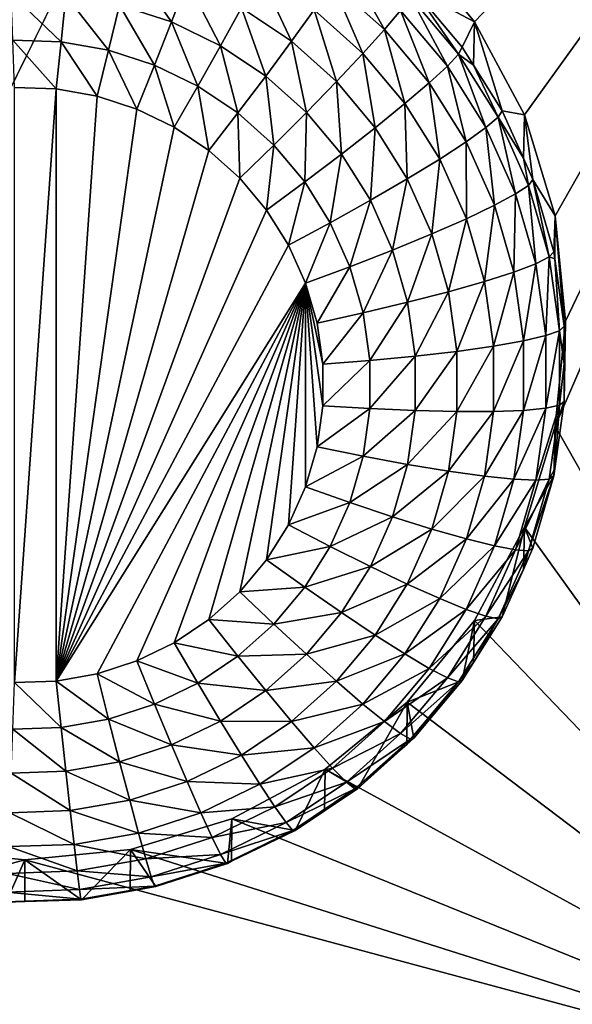
# Model space of a CAD drawing. Extents: x -24 to 24, y -191 to 30.
# Drawn here: x -5 to -4, y -174 to -171 of the extents above; entities that cross this region are included whole.
import ezdxf

# ---------------------------------------------------------------- set-up
doc = ezdxf.new("R2010")
doc.units = 0
doc.header["$MEASUREMENT"] = 0
doc.layers.add('L1', color=7, linetype='Continuous')
doc.layers.add('L3', color=7, linetype='Continuous')

msp = doc.modelspace()

# ---------------------------------------------------------------- linework, layer by layer
at = {"layer": 'L1', "color": 7}
for points in [[(17.54941, -26.68796, 97.32882), (-17.54941, -26.68796, 97.32882), (16.79667, -190.2069, 109.6051)], [(16.79667, -190.2069, 109.6051), (-17.54941, -26.68796, 97.32882), (-16.79667, -190.2069, 109.6051)], [(18.26101, -27.67894, 84.129), (-17.40262, -187.6886, 98.12802), (-18.26101, -27.67894, 84.129)], [(17.40262, -187.6886, 98.12802), (-17.40262, -187.6886, 98.12802), (18.26101, -27.67894, 84.129)]]:
    msp.add_3dface(points, dxfattribs=at)
at = {"layer": 'L3', "color": 250}
for points in [[(-16.15, -140.2992, 95.47769), (-12.25, -186.0246, 99.47813), (12.25, -136.4141, 95.13777)], [(-12.25, -186.0246, 99.47813), (12.25, -186.0246, 99.47813), (12.25, -136.4141, 95.13777)], [(-3.773582, -171.2428, 96.67917), (-3.957017, -171.0201, 96.65969), (-2.5, -169.9173, 96.56321)], [(-2.5, -169.9173, 96.56321), (-3.637278, -171.4968, 96.70139), (-3.773582, -171.2428, 96.67917)], [(-2.5, -169.9173, 96.56321), (-3.553342, -171.7725, 96.72551), (-3.637278, -171.4968, 96.70139)], [(-3.525, -172.0591, 96.75059), (-2.5, -169.9173, 96.56321), (-3.553342, -172.3458, 96.77567)], [(-3.553342, -172.3458, 96.77567), (-2.5, -169.9173, 96.56321), (-2.5, -174.201, 96.93798)], [(-3.525, -172.0591, 96.75059), (-3.553342, -171.7725, 96.72551), (-2.5, -169.9173, 96.56321)], [(-3.773582, -171.2428, 96.67917), (-3.938974, -171.1552, 95.32639), (-3.957017, -171.0201, 96.65969)], [(-4.714127, -171.0816, 94.76908), (-4.600081, -171.243, 94.72198), (-4.741731, -171.1972, 94.71796)], [(-4.557336, -171.1323, 94.77352), (-4.600081, -171.243, 94.72198), (-4.714127, -171.0816, 94.76908)], [(-4.12283, -171.0795, 95.06623), (-4.018986, -171.2642, 94.96784), (-4.16038, -171.1373, 94.95674)], [(-3.975113, -171.212, 95.07782), (-4.018986, -171.2642, 94.96784), (-4.12283, -171.0795, 95.06623)], [(-4.359155, -171.1109, 94.85403), (-4.272487, -171.2961, 94.78785), (-4.409162, -171.2043, 94.77981)], [(-4.210913, -171.2105, 94.86274), (-4.272487, -171.2961, 94.78785), (-4.359155, -171.1109, 94.85403)], [(-4.557336, -171.1323, 94.77352), (-4.466215, -171.3081, 94.72767), (-4.600081, -171.243, 94.72198)], [(-4.409162, -171.2043, 94.77981), (-4.466215, -171.3081, 94.72767), (-4.557336, -171.1323, 94.77352)], [(-4.16038, -171.1373, 94.95674), (-4.078029, -171.3297, 94.87318), (-4.210913, -171.2105, 94.86274)], [(-4.018986, -171.2642, 94.96784), (-4.078029, -171.3297, 94.87318), (-4.16038, -171.1373, 94.95674)], [(-4.888408, -171.1714, 94.71571), (-4.90135, -171.2973, 94.68903), (-5.037258, -171.1662, 94.71526)], [(-5.037258, -171.1662, 94.71526), (-4.90135, -171.2973, 94.68903), (-5.032937, -171.2928, 94.68863)], [(-4.888408, -171.1714, 94.71571), (-4.771684, -171.3201, 94.69102), (-4.90135, -171.2973, 94.68903)], [(-4.741731, -171.1972, 94.71796), (-4.771684, -171.3201, 94.69102), (-4.888408, -171.1714, 94.71571)], [(-3.948096, -171.1752, 95.19888), (-3.847345, -171.3637, 95.09109), (-3.975113, -171.212, 95.07782)], [(-3.948096, -171.1752, 95.19888), (-3.938974, -171.1552, 95.32639), (-3.81696, -171.3309, 95.2125)], [(-3.81696, -171.3309, 95.2125), (-3.847345, -171.3637, 95.09109), (-3.948096, -171.1752, 95.19888)], [(-3.773582, -171.2428, 96.67917), (-3.8067, -171.3123, 95.34013), (-3.938974, -171.1552, 95.32639)], [(-3.938974, -171.1552, 95.32639), (-3.8067, -171.3123, 95.34013), (-3.81696, -171.3309, 95.2125)], [(-4.741731, -171.1972, 94.71796), (-4.646461, -171.3607, 94.69457), (-4.771684, -171.3201, 94.69102)], [(-4.600081, -171.243, 94.72198), (-4.646461, -171.3607, 94.69457), (-4.741731, -171.1972, 94.71796)], [(-4.409162, -171.2043, 94.77981), (-4.342738, -171.391, 94.73493), (-4.466215, -171.3081, 94.72767)], [(-4.272487, -171.2961, 94.78785), (-4.342738, -171.391, 94.73493), (-4.409162, -171.2043, 94.77981)], [(-4.210913, -171.2105, 94.86274), (-4.149973, -171.406, 94.79746), (-4.272487, -171.2961, 94.78785)], [(-4.078029, -171.3297, 94.87318), (-4.149973, -171.406, 94.79746), (-4.210913, -171.2105, 94.86274)], [(-3.975113, -171.212, 95.07782), (-3.896687, -171.4093, 94.98055), (-4.018986, -171.2642, 94.96784)], [(-3.847345, -171.3637, 95.09109), (-3.896687, -171.4093, 94.98055), (-3.975113, -171.212, 95.07782)], [(-4.600081, -171.243, 94.72198), (-4.52812, -171.4181, 94.6996), (-4.646461, -171.3607, 94.69457)], [(-4.466215, -171.3081, 94.72767), (-4.52812, -171.4181, 94.6996), (-4.600081, -171.243, 94.72198)], [(-3.776046, -171.3611, 95.3444), (-3.8067, -171.3123, 95.34013), (-3.773582, -171.2428, 96.67917)], [(-3.776046, -171.3611, 95.3444), (-3.773582, -171.2428, 96.67917), (-3.697652, -171.4861, 95.35533)], [(-3.697652, -171.4861, 95.35533), (-3.773582, -171.2428, 96.67917), (-3.637278, -171.4968, 96.70139)], [(-4.018986, -171.2642, 94.96784), (-3.96309, -171.4661, 94.88511), (-4.078029, -171.3297, 94.87318)], [(-3.896687, -171.4093, 94.98055), (-3.96309, -171.4661, 94.88511), (-4.018986, -171.2642, 94.96784)], [(-4.90135, -171.2973, 94.68903), (-4.914809, -171.426, 94.68756), (-5.032937, -171.2928, 94.68863)], [(-5.032937, -171.2928, 94.68863), (-4.914809, -171.426, 94.68756), (-5.028443, -171.4221, 94.68721)], [(-4.90135, -171.2973, 94.68903), (-4.802834, -171.4457, 94.68928), (-4.914809, -171.426, 94.68756)], [(-4.771684, -171.3201, 94.69102), (-4.802834, -171.4457, 94.68928), (-4.90135, -171.2973, 94.68903)], [(-4.466215, -171.3081, 94.72767), (-4.418964, -171.4915, 94.70601), (-4.52812, -171.4181, 94.6996)], [(-4.342738, -171.391, 94.73493), (-4.418964, -171.4915, 94.70601), (-4.466215, -171.3081, 94.72767)], [(-4.272487, -171.2961, 94.78785), (-4.232054, -171.4903, 94.74362), (-4.342738, -171.391, 94.73493)], [(-4.149973, -171.406, 94.79746), (-4.232054, -171.4903, 94.74362), (-4.272487, -171.2961, 94.78785)], [(-3.81696, -171.3309, 95.2125), (-3.8067, -171.3123, 95.34013), (-3.776046, -171.3611, 95.3444)], [(-4.771684, -171.3201, 94.69102), (-4.694696, -171.4807, 94.69234), (-4.802834, -171.4457, 94.68928)], [(-4.646461, -171.3607, 94.69457), (-4.694696, -171.4807, 94.69234), (-4.771684, -171.3201, 94.69102)], [(-4.078029, -171.3297, 94.87318), (-4.044004, -171.5318, 94.80847), (-4.149973, -171.406, 94.79746)], [(-3.96309, -171.4661, 94.88511), (-4.044004, -171.5318, 94.80847), (-4.078029, -171.3297, 94.87318)], [(-3.81696, -171.3309, 95.2125), (-3.742011, -171.5316, 95.10578), (-3.847345, -171.3637, 95.09109)], [(-3.81696, -171.3309, 95.2125), (-3.776046, -171.3611, 95.3444), (-3.70885, -171.5033, 95.22758)], [(-3.70885, -171.5033, 95.22758), (-3.742011, -171.5316, 95.10578), (-3.81696, -171.3309, 95.2125)], [(-4.646461, -171.3607, 94.69457), (-4.5925, -171.5303, 94.69669), (-4.694696, -171.4807, 94.69234)], [(-4.52812, -171.4181, 94.6996), (-4.5925, -171.5303, 94.69669), (-4.646461, -171.3607, 94.69457)], [(-3.847345, -171.3637, 95.09109), (-3.795863, -171.5701, 94.9946), (-3.896687, -171.4093, 94.98055)], [(-3.742011, -171.5316, 95.10578), (-3.795863, -171.5701, 94.9946), (-3.847345, -171.3637, 95.09109)], [(-3.776046, -171.3611, 95.3444), (-3.697652, -171.4861, 95.35533), (-3.70885, -171.5033, 95.22758)], [(-4.342738, -171.391, 94.73493), (-4.321116, -171.5793, 94.7137), (-4.418964, -171.4915, 94.70601)], [(-4.232054, -171.4903, 94.74362), (-4.321116, -171.5793, 94.7137), (-4.342738, -171.391, 94.73493)], [(-4.52812, -171.4181, 94.6996), (-4.498236, -171.5937, 94.70223), (-4.5925, -171.5303, 94.69669)], [(-4.418964, -171.4915, 94.70601), (-4.498236, -171.5937, 94.70223), (-4.52812, -171.4181, 94.6996)], [(-4.149973, -171.406, 94.79746), (-4.136317, -171.604, 94.75356), (-4.232054, -171.4903, 94.74362)], [(-4.044004, -171.5318, 94.80847), (-4.136317, -171.604, 94.75356), (-4.149973, -171.406, 94.79746)], [(-3.896687, -171.4093, 94.98055), (-3.868334, -171.6172, 94.89833), (-3.96309, -171.4661, 94.88511)], [(-3.795863, -171.5701, 94.9946), (-3.868334, -171.6172, 94.89833), (-3.896687, -171.4093, 94.98055)], [(-5.028443, -173.0449, 94.82919), (-5.028443, -171.4221, 94.68721), (-4.914809, -171.426, 94.68756)], [(-5.028443, -173.0449, 94.82919), (-4.914809, -171.426, 94.68756), (-4.914809, -173.0409, 94.82884)], [(-4.914809, -173.0409, 94.82884), (-4.914809, -171.426, 94.68756), (-4.802834, -171.4457, 94.68928)], [(-4.914809, -173.0409, 94.82884), (-4.802834, -171.4457, 94.68928), (-4.694696, -171.4807, 94.69234)], [(-3.96309, -171.4661, 94.88511), (-3.956642, -171.6711, 94.82066), (-4.044004, -171.5318, 94.80847)], [(-3.868334, -171.6172, 94.89833), (-3.956642, -171.6711, 94.82066), (-3.96309, -171.4661, 94.88511)], [(-4.694696, -171.4807, 94.69234), (-4.5925, -171.5303, 94.69669), (-4.914809, -173.0409, 94.82884)], [(-4.418964, -171.4915, 94.70601), (-4.413738, -171.6695, 94.70885), (-4.498236, -171.5937, 94.70223)], [(-4.321116, -171.5793, 94.7137), (-4.413738, -171.6695, 94.70885), (-4.418964, -171.4915, 94.70601)], [(-4.232054, -171.4903, 94.74362), (-4.236483, -171.6797, 94.72249), (-4.321116, -171.5793, 94.7137)], [(-4.136317, -171.604, 94.75356), (-4.236483, -171.6797, 94.72249), (-4.232054, -171.4903, 94.74362)], [(-3.70885, -171.5033, 95.22758), (-3.697652, -171.4861, 95.35533), (-3.640098, -171.6149, 95.3666)], [(-3.697652, -171.4861, 95.35533), (-3.637278, -171.4968, 96.70139), (-3.640098, -171.6149, 95.3666)], [(-3.640098, -171.6149, 95.3666), (-3.637278, -171.4968, 96.70139), (-3.613953, -171.6734, 95.37172)], [(-3.613953, -171.6734, 95.37172), (-3.637278, -171.4968, 96.70139), (-3.553342, -171.7725, 96.72551)], [(-3.70885, -171.5033, 95.22758), (-3.661163, -171.7125, 95.12161), (-3.742011, -171.5316, 95.10578)], [(-3.70885, -171.5033, 95.22758), (-3.640098, -171.6149, 95.3666), (-3.62587, -171.6889, 95.24383)], [(-3.62587, -171.6889, 95.24383), (-3.661163, -171.7125, 95.12161), (-3.70885, -171.5033, 95.22758)], [(-4.914809, -173.0409, 94.82884), (-4.5925, -171.5303, 94.69669), (-4.498236, -171.5937, 94.70223)], [(-4.044004, -171.5318, 94.80847), (-4.057391, -171.7298, 94.76457), (-4.136317, -171.604, 94.75356)], [(-3.956642, -171.6711, 94.82066), (-4.057391, -171.7298, 94.76457), (-4.044004, -171.5318, 94.80847)], [(-3.742011, -171.5316, 95.10578), (-3.718475, -171.7432, 95.00975), (-3.795863, -171.5701, 94.9946)], [(-3.661163, -171.7125, 95.12161), (-3.718475, -171.7432, 95.00975), (-3.742011, -171.5316, 95.10578)], [(-4.321116, -171.5793, 94.7137), (-4.340651, -171.7562, 94.71644), (-4.413738, -171.6695, 94.70885)], [(-4.236483, -171.6797, 94.72249), (-4.340651, -171.7562, 94.71644), (-4.321116, -171.5793, 94.7137)], [(-3.795863, -171.5701, 94.9946), (-3.795605, -171.7799, 94.91257), (-3.868334, -171.6172, 94.89833)], [(-3.718475, -171.7432, 95.00975), (-3.795605, -171.7799, 94.91257), (-3.795863, -171.5701, 94.9946)], [(-4.914809, -173.0409, 94.82884), (-4.498236, -171.5937, 94.70223), (-4.413738, -171.6695, 94.70885)], [(-4.136317, -171.604, 94.75356), (-4.16671, -171.791, 94.73222), (-4.236483, -171.6797, 94.72249)], [(-4.057391, -171.7298, 94.76457), (-4.16671, -171.791, 94.73222), (-4.136317, -171.604, 94.75356)], [(-3.868334, -171.6172, 94.89833), (-3.889587, -171.8211, 94.83378), (-3.956642, -171.6711, 94.82066)], [(-3.795605, -171.7799, 94.91257), (-3.889587, -171.8211, 94.83378), (-3.868334, -171.6172, 94.89833)], [(-3.62587, -171.6889, 95.24383), (-3.640098, -171.6149, 95.3666), (-3.613953, -171.6734, 95.37172)], [(-4.413738, -171.6695, 94.70885), (-4.340651, -171.7562, 94.71644), (-4.914809, -173.0409, 94.82884)], [(-4.236483, -171.6797, 94.72249), (-4.280398, -171.8523, 94.72485), (-4.340651, -171.7562, 94.71644)], [(-4.16671, -171.791, 94.73222), (-4.280398, -171.8523, 94.72485), (-4.236483, -171.6797, 94.72249)], [(-3.956642, -171.6711, 94.82066), (-3.996811, -171.8653, 94.77642), (-4.057391, -171.7298, 94.76457)], [(-3.889587, -171.8211, 94.83378), (-3.996811, -171.8653, 94.77642), (-3.956642, -171.6711, 94.82066)], [(-3.62587, -171.6889, 95.24383), (-3.606374, -171.9029, 95.13826), (-3.661163, -171.7125, 95.12161)], [(-3.62587, -171.6889, 95.24383), (-3.613953, -171.6734, 95.37172), (-3.569637, -171.8843, 95.26092)], [(-3.569637, -171.8843, 95.26092), (-3.606374, -171.9029, 95.13826), (-3.62587, -171.6889, 95.24383)], [(-3.613953, -171.6734, 95.37172), (-3.553342, -171.7725, 96.72551), (-3.557232, -171.8704, 95.38896)], [(-3.613953, -171.6734, 95.37172), (-3.557232, -171.8704, 95.38896), (-3.569637, -171.8843, 95.26092)], [(-3.661163, -171.7125, 95.12161), (-3.666032, -171.9254, 95.0257), (-3.718475, -171.7432, 95.00975)], [(-3.606374, -171.9029, 95.13826), (-3.666032, -171.9254, 95.0257), (-3.661163, -171.7125, 95.12161)], [(-4.057391, -171.7298, 94.76457), (-4.113156, -171.9108, 94.7427), (-4.16671, -171.791, 94.73222)], [(-3.996811, -171.8653, 94.77642), (-4.113156, -171.9108, 94.7427), (-4.057391, -171.7298, 94.76457)], [(-3.718475, -171.7432, 95.00975), (-3.746317, -171.9511, 94.92755), (-3.795605, -171.7799, 94.91257)], [(-3.666032, -171.9254, 95.0257), (-3.746317, -171.9511, 94.92755), (-3.718475, -171.7432, 95.00975)], [(-4.914809, -173.0409, 94.82884), (-4.340651, -171.7562, 94.71644), (-4.280398, -171.8523, 94.72485)], [(-4.16671, -171.791, 94.73222), (-4.234151, -171.9558, 94.7339), (-4.280398, -171.8523, 94.72485)], [(-4.113156, -171.9108, 94.7427), (-4.234151, -171.9558, 94.7339), (-4.16671, -171.791, 94.73222)], [(-3.795605, -171.7799, 94.91257), (-3.844146, -171.979, 94.84759), (-3.889587, -171.8211, 94.83378)], [(-3.746317, -171.9511, 94.92755), (-3.844146, -171.979, 94.84759), (-3.795605, -171.7799, 94.91257)], [(-3.553342, -171.7725, 96.72551), (-3.55455, -171.8895, 95.39063), (-3.557232, -171.8704, 95.38896)], [(-3.553342, -171.7725, 96.72551), (-3.528593, -172.0734, 95.40672), (-3.55455, -171.8895, 95.39063)], [(-3.525, -172.0591, 96.75059), (-3.528593, -172.0734, 95.40672), (-3.553342, -171.7725, 96.72551)], [(-3.889587, -171.8211, 94.83378), (-3.955758, -172.008, 94.7889), (-3.996811, -171.8653, 94.77642)], [(-3.844146, -171.979, 94.84759), (-3.955758, -172.008, 94.7889), (-3.889587, -171.8211, 94.83378)], [(-4.914809, -173.0409, 94.82884), (-4.280398, -171.8523, 94.72485), (-4.234151, -171.9558, 94.7339)], [(-3.996811, -171.8653, 94.77642), (-4.076864, -172.0369, 94.75373), (-4.113156, -171.9108, 94.7427)], [(-3.955758, -172.008, 94.7889), (-4.076864, -172.0369, 94.75373), (-3.996811, -171.8653, 94.77642)], [(-3.569637, -171.8843, 95.26092), (-3.557232, -171.8704, 95.38896), (-3.55455, -171.8895, 95.39063)], [(-3.606374, -171.9029, 95.13826), (-3.639552, -172.1131, 95.04212), (-3.666032, -171.9254, 95.0257)], [(-3.57871, -172.0989, 95.15542), (-3.639552, -172.1131, 95.04212), (-3.606374, -171.9029, 95.13826)], [(-3.569637, -171.8843, 95.26092), (-3.57871, -172.0989, 95.15542), (-3.606374, -171.9029, 95.13826)], [(-3.541244, -172.0855, 95.27853), (-3.57871, -172.0989, 95.15542), (-3.569637, -171.8843, 95.26092)], [(-3.569637, -171.8843, 95.26092), (-3.55455, -171.8895, 95.39063), (-3.541244, -172.0855, 95.27853)], [(-3.55455, -171.8895, 95.39063), (-3.528593, -172.0734, 95.40672), (-3.541244, -172.0855, 95.27853)], [(-4.113156, -171.9108, 94.7427), (-4.20281, -172.0647, 94.74343), (-4.234151, -171.9558, 94.7339)], [(-4.076864, -172.0369, 94.75373), (-4.20281, -172.0647, 94.74343), (-4.113156, -171.9108, 94.7427)], [(-3.666032, -171.9254, 95.0257), (-3.721432, -172.1275, 94.94298), (-3.746317, -171.9511, 94.92755)], [(-3.639552, -172.1131, 95.04212), (-3.721432, -172.1275, 94.94298), (-3.666032, -171.9254, 95.0257)], [(-4.914809, -173.0409, 94.82884), (-4.234151, -171.9558, 94.7339), (-4.802834, -173.0212, 94.82712)], [(-4.802834, -173.0212, 94.82712), (-4.234151, -171.9558, 94.7339), (-4.694696, -172.9862, 94.82406)], [(-4.234151, -171.9558, 94.7339), (-4.5925, -172.9366, 94.81972), (-4.694696, -172.9862, 94.82406)], [(-4.234151, -171.9558, 94.7339), (-4.498236, -172.8732, 94.81417), (-4.5925, -172.9366, 94.81972)], [(-4.413738, -172.7975, 94.80754), (-4.498236, -172.8732, 94.81417), (-4.234151, -171.9558, 94.7339)], [(-4.234151, -171.9558, 94.7339), (-4.340651, -172.7107, 94.79995), (-4.413738, -172.7975, 94.80754)], [(-4.234151, -171.9558, 94.7339), (-4.280398, -172.6146, 94.79155), (-4.340651, -172.7107, 94.79995)], [(-4.234151, -172.5111, 94.78249), (-4.280398, -172.6146, 94.79155), (-4.234151, -171.9558, 94.7339)], [(-4.234151, -171.9558, 94.7339), (-4.20281, -172.0647, 94.74343), (-4.186985, -172.1768, 94.75324)], [(-4.186985, -172.1768, 94.75324), (-4.186985, -172.2901, 94.76315), (-4.234151, -171.9558, 94.7339)], [(-4.234151, -171.9558, 94.7339), (-4.186985, -172.2901, 94.76315), (-4.20281, -172.4023, 94.77296)], [(-4.234151, -171.9558, 94.7339), (-4.20281, -172.4023, 94.77296), (-4.234151, -172.5111, 94.78249)], [(-3.746317, -171.9511, 94.92755), (-3.821202, -172.1417, 94.86182), (-3.844146, -171.979, 94.84759)], [(-3.721432, -172.1275, 94.94298), (-3.821202, -172.1417, 94.86182), (-3.746317, -171.9511, 94.92755)], [(-3.844146, -171.979, 94.84759), (-3.935029, -172.1549, 94.80175), (-3.955758, -172.008, 94.7889)], [(-3.821202, -172.1417, 94.86182), (-3.935029, -172.1549, 94.80175), (-3.844146, -171.979, 94.84759)], [(-3.955758, -172.008, 94.7889), (-4.058539, -172.1668, 94.7651), (-4.076864, -172.0369, 94.75373)], [(-3.935029, -172.1549, 94.80175), (-4.058539, -172.1668, 94.7651), (-3.955758, -172.008, 94.7889)], [(-4.076864, -172.0369, 94.75373), (-4.186985, -172.1768, 94.75324), (-4.20281, -172.0647, 94.74343)], [(-4.058539, -172.1668, 94.7651), (-4.186985, -172.1768, 94.75324), (-4.076864, -172.0369, 94.75373)], [(-3.553342, -172.3458, 96.77567), (-3.528593, -172.2784, 95.42465), (-3.525, -172.0591, 96.75059)], [(-3.525, -172.0591, 96.75059), (-3.528593, -172.2784, 95.42465), (-3.528593, -172.1759, 95.41569)], [(-3.525, -172.0591, 96.75059), (-3.528593, -172.1759, 95.41569), (-3.528593, -172.0734, 95.40672)], [(-3.541244, -172.2888, 95.29631), (-3.57871, -172.297, 95.17274), (-3.541244, -172.0855, 95.27853)], [(-3.541244, -172.0855, 95.27853), (-3.57871, -172.297, 95.17274), (-3.57871, -172.0989, 95.15542)], [(-3.541244, -172.0855, 95.27853), (-3.528593, -172.0734, 95.40672), (-3.528593, -172.1759, 95.41569)], [(-3.541244, -172.0855, 95.27853), (-3.528593, -172.1759, 95.41569), (-3.541244, -172.2888, 95.29631)], [(-3.639552, -172.3027, 95.05869), (-3.721432, -172.3057, 94.95857), (-3.639552, -172.1131, 95.04212)], [(-3.639552, -172.1131, 95.04212), (-3.721432, -172.3057, 94.95857), (-3.721432, -172.1275, 94.94298)], [(-3.57871, -172.297, 95.17274), (-3.639552, -172.3027, 95.05869), (-3.57871, -172.0989, 95.15542)], [(-3.57871, -172.0989, 95.15542), (-3.639552, -172.3027, 95.05869), (-3.639552, -172.1131, 95.04212)], [(-3.821202, -172.3059, 94.87619), (-3.935029, -172.3033, 94.81474), (-3.821202, -172.1417, 94.86182)], [(-3.821202, -172.1417, 94.86182), (-3.935029, -172.3033, 94.81474), (-3.935029, -172.1549, 94.80175)], [(-3.721432, -172.3057, 94.95857), (-3.821202, -172.3059, 94.87619), (-3.721432, -172.1275, 94.94298)], [(-3.721432, -172.1275, 94.94298), (-3.821202, -172.3059, 94.87619), (-3.821202, -172.1417, 94.86182)], [(-4.058539, -172.2979, 94.77657), (-4.186985, -172.2901, 94.76315), (-4.058539, -172.1668, 94.7651)], [(-4.058539, -172.1668, 94.7651), (-4.186985, -172.2901, 94.76315), (-4.186985, -172.1768, 94.75324)], [(-3.935029, -172.3033, 94.81474), (-4.058539, -172.2979, 94.77657), (-3.935029, -172.1549, 94.80175)], [(-3.935029, -172.1549, 94.80175), (-4.058539, -172.2979, 94.77657), (-4.058539, -172.1668, 94.7651)], [(-3.528593, -172.1759, 95.41569), (-3.528593, -172.2784, 95.42465), (-3.541244, -172.2888, 95.29631)], [(-3.553342, -172.3458, 96.77567), (-3.55455, -172.4624, 95.44075), (-3.528593, -172.2784, 95.42465)], [(-3.541244, -172.2888, 95.29631), (-3.528593, -172.2784, 95.42465), (-3.55455, -172.4624, 95.44075)], [(-4.058539, -172.2979, 94.77657), (-4.20281, -172.4023, 94.77296), (-4.186985, -172.2901, 94.76315)], [(-4.076864, -172.4278, 94.78793), (-4.20281, -172.4023, 94.77296), (-4.058539, -172.2979, 94.77657)], [(-3.935029, -172.3033, 94.81474), (-4.076864, -172.4278, 94.78793), (-4.058539, -172.2979, 94.77657)], [(-3.955758, -172.4502, 94.82759), (-4.076864, -172.4278, 94.78793), (-3.935029, -172.3033, 94.81474)], [(-3.821202, -172.3059, 94.87619), (-3.955758, -172.4502, 94.82759), (-3.935029, -172.3033, 94.81474)], [(-3.844146, -172.4685, 94.89042), (-3.955758, -172.4502, 94.82759), (-3.821202, -172.3059, 94.87619)], [(-3.746317, -172.4821, 94.974), (-3.844146, -172.4685, 94.89042), (-3.721432, -172.3057, 94.95857)], [(-3.721432, -172.3057, 94.95857), (-3.844146, -172.4685, 94.89042), (-3.821202, -172.3059, 94.87619)], [(-3.666032, -172.4904, 95.07512), (-3.746317, -172.4821, 94.974), (-3.639552, -172.3027, 95.05869)], [(-3.639552, -172.3027, 95.05869), (-3.746317, -172.4821, 94.974), (-3.721432, -172.3057, 94.95857)], [(-3.606374, -172.4931, 95.18989), (-3.666032, -172.4904, 95.07512), (-3.57871, -172.297, 95.17274)], [(-3.57871, -172.297, 95.17274), (-3.666032, -172.4904, 95.07512), (-3.639552, -172.3027, 95.05869)], [(-3.569637, -172.49, 95.31391), (-3.606374, -172.4931, 95.18989), (-3.541244, -172.2888, 95.29631)], [(-3.541244, -172.2888, 95.29631), (-3.606374, -172.4931, 95.18989), (-3.57871, -172.297, 95.17274)], [(-3.541244, -172.2888, 95.29631), (-3.55455, -172.4624, 95.44075), (-3.569637, -172.49, 95.31391)], [(-3.553342, -172.3458, 96.77567), (-2.5, -174.201, 96.93798), (-3.637278, -172.6215, 96.79978)], [(-3.637278, -172.6215, 96.79978), (-3.557232, -172.4814, 95.44241), (-3.553342, -172.3458, 96.77567)], [(-3.553342, -172.3458, 96.77567), (-3.557232, -172.4814, 95.44241), (-3.55455, -172.4624, 95.44075)], [(-4.076864, -172.4278, 94.78793), (-4.234151, -172.5111, 94.78249), (-4.20281, -172.4023, 94.77296)], [(-4.113156, -172.5539, 94.79897), (-4.234151, -172.5111, 94.78249), (-4.076864, -172.4278, 94.78793)], [(-3.955758, -172.4502, 94.82759), (-4.113156, -172.5539, 94.79897), (-4.076864, -172.4278, 94.78793)], [(-3.996811, -172.5928, 94.84007), (-4.113156, -172.5539, 94.79897), (-3.955758, -172.4502, 94.82759)], [(-3.844146, -172.4685, 94.89042), (-3.996811, -172.5928, 94.84007), (-3.955758, -172.4502, 94.82759)], [(-3.889587, -172.6264, 94.90423), (-3.996811, -172.5928, 94.84007), (-3.844146, -172.4685, 94.89042)], [(-3.746317, -172.4821, 94.974), (-3.889587, -172.6264, 94.90423), (-3.844146, -172.4685, 94.89042)], [(-3.569637, -172.49, 95.31391), (-3.55455, -172.4624, 95.44075), (-3.557232, -172.4814, 95.44241)], [(-3.795605, -172.6533, 94.98898), (-3.889587, -172.6264, 94.90423), (-3.746317, -172.4821, 94.974)], [(-3.666032, -172.4904, 95.07512), (-3.795605, -172.6533, 94.98898), (-3.746317, -172.4821, 94.974)], [(-3.718475, -172.6726, 95.09106), (-3.795605, -172.6533, 94.98898), (-3.666032, -172.4904, 95.07512)], [(-3.606374, -172.4931, 95.18989), (-3.718475, -172.6726, 95.09106), (-3.666032, -172.4904, 95.07512)], [(-3.661163, -172.6834, 95.20655), (-3.718475, -172.6726, 95.09106), (-3.606374, -172.4931, 95.18989)], [(-3.62587, -172.6854, 95.33101), (-3.661163, -172.6834, 95.20655), (-3.569637, -172.49, 95.31391)], [(-3.569637, -172.49, 95.31391), (-3.661163, -172.6834, 95.20655), (-3.606374, -172.4931, 95.18989)], [(-3.637278, -172.6215, 96.79978), (-3.613953, -172.6785, 95.45965), (-3.557232, -172.4814, 95.44241)], [(-3.569637, -172.49, 95.31391), (-3.557232, -172.4814, 95.44241), (-3.62587, -172.6854, 95.33101)], [(-3.557232, -172.4814, 95.44241), (-3.613953, -172.6785, 95.45965), (-3.62587, -172.6854, 95.33101)], [(-4.113156, -172.5539, 94.79897), (-4.280398, -172.6146, 94.79155), (-4.234151, -172.5111, 94.78249)], [(-4.16671, -172.6737, 94.80945), (-4.280398, -172.6146, 94.79155), (-4.113156, -172.5539, 94.79897)], [(-3.996811, -172.5928, 94.84007), (-4.16671, -172.6737, 94.80945), (-4.113156, -172.5539, 94.79897)], [(-4.057391, -172.7284, 94.85193), (-4.16671, -172.6737, 94.80945), (-3.996811, -172.5928, 94.84007)], [(-3.889587, -172.6264, 94.90423), (-4.057391, -172.7284, 94.85193), (-3.996811, -172.5928, 94.84007)], [(-4.16671, -172.6737, 94.80945), (-4.340651, -172.7107, 94.79995), (-4.280398, -172.6146, 94.79155)], [(-3.956642, -172.7764, 94.91736), (-4.057391, -172.7284, 94.85193), (-3.889587, -172.6264, 94.90423)], [(-3.795605, -172.6533, 94.98898), (-3.956642, -172.7764, 94.91736), (-3.889587, -172.6264, 94.90423)], [(-3.637278, -172.6215, 96.79978), (-2.5, -174.201, 96.93798), (-3.773582, -172.8755, 96.82201)], [(-3.697652, -172.8658, 95.47604), (-3.637278, -172.6215, 96.79978), (-3.773582, -172.8755, 96.82201)], [(-3.640098, -172.737, 95.46477), (-3.637278, -172.6215, 96.79978), (-3.697652, -172.8658, 95.47604)], [(-3.640098, -172.737, 95.46477), (-3.613953, -172.6785, 95.45965), (-3.637278, -172.6215, 96.79978)], [(-3.868334, -172.816, 95.00322), (-3.956642, -172.7764, 94.91736), (-3.795605, -172.6533, 94.98898)], [(-3.718475, -172.6726, 95.09106), (-3.868334, -172.816, 95.00322), (-3.795605, -172.6533, 94.98898)], [(-4.236483, -172.785, 94.81918), (-4.340651, -172.7107, 94.79995), (-4.16671, -172.6737, 94.80945)], [(-4.057391, -172.7284, 94.85193), (-4.236483, -172.785, 94.81918), (-4.16671, -172.6737, 94.80945)], [(-3.795863, -172.8457, 95.10621), (-3.868334, -172.816, 95.00322), (-3.718475, -172.6726, 95.09106)], [(-3.661163, -172.6834, 95.20655), (-3.795863, -172.8457, 95.10621), (-3.718475, -172.6726, 95.09106)], [(-3.742011, -172.8643, 95.22238), (-3.795863, -172.8457, 95.10621), (-3.661163, -172.6834, 95.20655)], [(-3.62587, -172.6854, 95.33101), (-3.742011, -172.8643, 95.22238), (-3.661163, -172.6834, 95.20655)], [(-3.62587, -172.6854, 95.33101), (-3.613953, -172.6785, 95.45965), (-3.640098, -172.737, 95.46477)], [(-4.236483, -172.785, 94.81918), (-4.413738, -172.7975, 94.80754), (-4.340651, -172.7107, 94.79995)], [(-3.70885, -172.8711, 95.34726), (-3.742011, -172.8643, 95.22238), (-3.62587, -172.6854, 95.33101)], [(-3.62587, -172.6854, 95.33101), (-3.640098, -172.737, 95.46477), (-3.70885, -172.8711, 95.34726)], [(-4.136317, -172.8542, 94.86294), (-4.236483, -172.785, 94.81918), (-4.057391, -172.7284, 94.85193)], [(-3.956642, -172.7764, 94.91736), (-4.136317, -172.8542, 94.86294), (-4.057391, -172.7284, 94.85193)], [(-3.640098, -172.737, 95.46477), (-3.697652, -172.8658, 95.47604), (-3.70885, -172.8711, 95.34726)], [(-4.321116, -172.8854, 94.82797), (-4.413738, -172.7975, 94.80754), (-4.236483, -172.785, 94.81918)], [(-4.136317, -172.8542, 94.86294), (-4.321116, -172.8854, 94.82797), (-4.236483, -172.785, 94.81918)], [(-4.044004, -172.9157, 94.92954), (-4.136317, -172.8542, 94.86294), (-3.956642, -172.7764, 94.91736)], [(-3.868334, -172.816, 95.00322), (-4.044004, -172.9157, 94.92954), (-3.956642, -172.7764, 94.91736)], [(-4.321116, -172.8854, 94.82797), (-4.498236, -172.8732, 94.81417), (-4.413738, -172.7975, 94.80754)], [(-3.96309, -172.9671, 95.01643), (-4.044004, -172.9157, 94.92954), (-3.868334, -172.816, 95.00322)], [(-3.795863, -172.8457, 95.10621), (-3.96309, -172.9671, 95.01643), (-3.868334, -172.816, 95.00322)], [(-4.232054, -172.9679, 94.87288), (-4.321116, -172.8854, 94.82797), (-4.136317, -172.8542, 94.86294)], [(-4.044004, -172.9157, 94.92954), (-4.232054, -172.9679, 94.87288), (-4.136317, -172.8542, 94.86294)], [(-3.896687, -173.0065, 95.12027), (-3.96309, -172.9671, 95.01643), (-3.795863, -172.8457, 95.10621)], [(-3.742011, -172.8643, 95.22238), (-3.896687, -173.0065, 95.12027), (-3.795863, -172.8457, 95.10621)], [(-3.847345, -173.0322, 95.23707), (-3.896687, -173.0065, 95.12027), (-3.742011, -172.8643, 95.22238)], [(-3.70885, -172.8711, 95.34726), (-3.847345, -173.0322, 95.23707), (-3.742011, -172.8643, 95.22238)], [(-3.81696, -173.0434, 95.36233), (-3.847345, -173.0322, 95.23707), (-3.70885, -172.8711, 95.34726)], [(-3.70885, -172.8711, 95.34726), (-3.776046, -172.9908, 95.48698), (-3.81696, -173.0434, 95.36233)], [(-3.697652, -172.8658, 95.47604), (-3.773582, -172.8755, 96.82201), (-3.776046, -172.9908, 95.48698)], [(-3.70885, -172.8711, 95.34726), (-3.697652, -172.8658, 95.47604), (-3.776046, -172.9908, 95.48698)], [(-4.418964, -172.9732, 94.83565), (-4.5925, -172.9366, 94.81972), (-4.498236, -172.8732, 94.81417)], [(-4.418964, -172.9732, 94.83565), (-4.498236, -172.8732, 94.81417), (-4.321116, -172.8854, 94.82797)], [(-4.232054, -172.9679, 94.87288), (-4.418964, -172.9732, 94.83565), (-4.321116, -172.8854, 94.82797)], [(-2.5, -174.201, 96.93798), (-3.957017, -173.0982, 96.84149), (-3.773582, -172.8755, 96.82201)], [(-3.8067, -173.0396, 95.49125), (-3.773582, -172.8755, 96.82201), (-3.957017, -173.0982, 96.84149)], [(-3.776046, -172.9908, 95.48698), (-3.773582, -172.8755, 96.82201), (-3.8067, -173.0396, 95.49125)], [(-4.149973, -173.0415, 94.94055), (-4.232054, -172.9679, 94.87288), (-4.044004, -172.9157, 94.92954)], [(-3.96309, -172.9671, 95.01643), (-4.149973, -173.0415, 94.94055), (-4.044004, -172.9157, 94.92954)], [(-4.52812, -173.0466, 94.84207), (-4.694696, -172.9862, 94.82406), (-4.5925, -172.9366, 94.81972)], [(-4.52812, -173.0466, 94.84207), (-4.5925, -172.9366, 94.81972), (-4.418964, -172.9732, 94.83565)], [(-4.342738, -173.0671, 94.88156), (-4.52812, -173.0466, 94.84207), (-4.418964, -172.9732, 94.83565)], [(-4.342738, -173.0671, 94.88156), (-4.418964, -172.9732, 94.83565), (-4.232054, -172.9679, 94.87288)], [(-4.149973, -173.0415, 94.94055), (-4.342738, -173.0671, 94.88156), (-4.232054, -172.9679, 94.87288)], [(-4.078029, -173.1036, 95.02837), (-4.149973, -173.0415, 94.94055), (-3.96309, -172.9671, 95.01643)], [(-3.896687, -173.0065, 95.12027), (-4.078029, -173.1036, 95.02837), (-3.96309, -172.9671, 95.01643)], [(-4.646461, -173.1041, 94.8471), (-4.802834, -173.0212, 94.82712), (-4.694696, -172.9862, 94.82406)], [(-4.646461, -173.1041, 94.8471), (-4.694696, -172.9862, 94.82406), (-4.52812, -173.0466, 94.84207)], [(-3.81696, -173.0434, 95.36233), (-3.776046, -172.9908, 95.48698), (-3.8067, -173.0396, 95.49125)], [(-4.771684, -173.1446, 94.85064), (-4.914809, -173.0409, 94.82884), (-4.802834, -173.0212, 94.82712)], [(-4.771684, -173.1446, 94.85064), (-4.802834, -173.0212, 94.82712), (-4.646461, -173.1041, 94.8471)], [(-4.018986, -173.1516, 95.13298), (-4.078029, -173.1036, 95.02837), (-3.896687, -173.0065, 95.12027)], [(-3.847345, -173.0322, 95.23707), (-4.018986, -173.1516, 95.13298), (-3.896687, -173.0065, 95.12027)], [(-3.975113, -173.1839, 95.25034), (-4.018986, -173.1516, 95.13298), (-3.847345, -173.0322, 95.23707)], [(-3.81696, -173.0434, 95.36233), (-3.975113, -173.1839, 95.25034), (-3.847345, -173.0322, 95.23707)], [(-5.032937, -173.172, 94.85304), (-5.028443, -173.0449, 94.82919), (-4.90135, -173.1674, 94.85263)], [(-4.90135, -173.1674, 94.85263), (-5.028443, -173.0449, 94.82919), (-4.914809, -173.0409, 94.82884)], [(-4.90135, -173.1674, 94.85263), (-4.914809, -173.0409, 94.82884), (-4.771684, -173.1446, 94.85064)], [(-4.466215, -173.1501, 94.88883), (-4.646461, -173.1041, 94.8471), (-4.52812, -173.0466, 94.84207)], [(-4.466215, -173.1501, 94.88883), (-4.52812, -173.0466, 94.84207), (-4.342738, -173.0671, 94.88156)], [(-4.272487, -173.1514, 94.95016), (-4.342738, -173.0671, 94.88156), (-4.149973, -173.0415, 94.94055)], [(-4.078029, -173.1036, 95.02837), (-4.272487, -173.1514, 94.95016), (-4.149973, -173.0415, 94.94055)], [(-3.948096, -173.1991, 95.37596), (-3.975113, -173.1839, 95.25034), (-3.81696, -173.0434, 95.36233)], [(-3.8067, -173.0396, 95.49125), (-3.957017, -173.0982, 96.84149), (-3.938974, -173.1967, 95.50499)], [(-3.81696, -173.0434, 95.36233), (-3.8067, -173.0396, 95.49125), (-3.948096, -173.1991, 95.37596)], [(-3.8067, -173.0396, 95.49125), (-3.938974, -173.1967, 95.50499), (-3.948096, -173.1991, 95.37596)], [(-4.272487, -173.1514, 94.95016), (-4.466215, -173.1501, 94.88883), (-4.342738, -173.0671, 94.88156)], [(-4.600081, -173.2152, 94.89452), (-4.771684, -173.1446, 94.85064), (-4.646461, -173.1041, 94.8471)], [(-4.600081, -173.2152, 94.89452), (-4.646461, -173.1041, 94.8471), (-4.466215, -173.1501, 94.88883)], [(-4.210913, -173.2228, 95.0388), (-4.272487, -173.1514, 94.95016), (-4.078029, -173.1036, 95.02837)], [(-4.018986, -173.1516, 95.13298), (-4.210913, -173.2228, 95.0388), (-4.078029, -173.1036, 95.02837)], [(-2.5, -174.201, 96.93798), (-4.180534, -173.2809, 96.85748), (-3.957017, -173.0982, 96.84149)], [(-4.180534, -173.2809, 96.85748), (-4.091899, -173.3338, 95.51699), (-3.957017, -173.0982, 96.84149)], [(-3.957017, -173.0982, 96.84149), (-4.091899, -173.3338, 95.51699), (-3.958069, -173.2138, 95.50649)], [(-3.957017, -173.0982, 96.84149), (-3.958069, -173.2138, 95.50649), (-3.938974, -173.1967, 95.50499)], [(-4.888408, -173.2868, 94.90078), (-5.032937, -173.172, 94.85304), (-4.90135, -173.1674, 94.85263)], [(-4.741731, -173.261, 94.89853), (-4.90135, -173.1674, 94.85263), (-4.771684, -173.1446, 94.85064)], [(-4.888408, -173.2868, 94.90078), (-4.90135, -173.1674, 94.85263), (-4.741731, -173.261, 94.89853)], [(-4.741731, -173.261, 94.89853), (-4.771684, -173.1446, 94.85064), (-4.600081, -173.2152, 94.89452)], [(-4.409162, -173.2432, 94.9582), (-4.600081, -173.2152, 94.89452), (-4.466215, -173.1501, 94.88883)], [(-4.409162, -173.2432, 94.9582), (-4.466215, -173.1501, 94.88883), (-4.272487, -173.1514, 94.95016)], [(-4.210913, -173.2228, 95.0388), (-4.409162, -173.2432, 94.9582), (-4.272487, -173.1514, 94.95016)], [(-4.16038, -173.2785, 95.14407), (-4.210913, -173.2228, 95.0388), (-4.018986, -173.1516, 95.13298)], [(-3.975113, -173.1839, 95.25034), (-4.16038, -173.2785, 95.14407), (-4.018986, -173.1516, 95.13298)], [(-5.037258, -173.292, 94.90123), (-5.032937, -173.172, 94.85304), (-4.888408, -173.2868, 94.90078)], [(-4.12283, -173.3164, 95.26193), (-4.16038, -173.2785, 95.14407), (-3.975113, -173.1839, 95.25034)], [(-3.948096, -173.1991, 95.37596), (-4.12283, -173.3164, 95.26193), (-3.975113, -173.1839, 95.25034)], [(-4.557336, -173.3152, 94.9645), (-4.741731, -173.261, 94.89853), (-4.600081, -173.2152, 94.89452)], [(-4.557336, -173.3152, 94.9645), (-4.600081, -173.2152, 94.89452), (-4.409162, -173.2432, 94.9582)], [(-4.099707, -173.3351, 95.38785), (-4.12283, -173.3164, 95.26193), (-3.948096, -173.1991, 95.37596)], [(-3.948096, -173.1991, 95.37596), (-3.958069, -173.2138, 95.50649), (-4.099707, -173.3351, 95.38785)], [(-4.099707, -173.3351, 95.38785), (-3.958069, -173.2138, 95.50649), (-4.091899, -173.3338, 95.51699)], [(-3.948096, -173.1991, 95.37596), (-3.938974, -173.1967, 95.50499), (-3.958069, -173.2138, 95.50649)], [(-4.359155, -173.3224, 95.04751), (-4.557336, -173.3152, 94.9645), (-4.409162, -173.2432, 94.9582)], [(-4.359155, -173.3224, 95.04751), (-4.409162, -173.2432, 94.9582), (-4.210913, -173.2228, 95.0388)], [(-4.16038, -173.2785, 95.14407), (-4.359155, -173.3224, 95.04751), (-4.210913, -173.2228, 95.0388)], [(-4.714127, -173.366, 94.96894), (-4.888408, -173.2868, 94.90078), (-4.741731, -173.261, 94.89853)], [(-4.714127, -173.366, 94.96894), (-4.741731, -173.261, 94.89853), (-4.557336, -173.3152, 94.9645)], [(-5.04124, -173.4002, 94.97193), (-5.037258, -173.292, 94.90123), (-4.876481, -173.3945, 94.97143)], [(-4.876481, -173.3945, 94.97143), (-5.037258, -173.292, 94.90123), (-4.888408, -173.2868, 94.90078)], [(-4.876481, -173.3945, 94.97143), (-4.888408, -173.2868, 94.90078), (-4.714127, -173.366, 94.96894)], [(-4.435542, -173.4167, 96.86936), (-4.180534, -173.2809, 96.85748), (-2.5, -174.201, 96.93798)], [(-4.435542, -173.4167, 96.86936), (-4.2625, -173.4485, 95.52702), (-4.180534, -173.2809, 96.85748)], [(-4.318115, -173.3845, 95.15334), (-4.359155, -173.3224, 95.04751), (-4.16038, -173.2785, 95.14407)], [(-4.12283, -173.3164, 95.26193), (-4.318115, -173.3845, 95.15334), (-4.16038, -173.2785, 95.14407)], [(-4.180534, -173.2809, 96.85748), (-4.2625, -173.4485, 95.52702), (-4.182535, -173.3947, 95.52232)], [(-4.180534, -173.2809, 96.85748), (-4.182535, -173.3947, 95.52232), (-4.091899, -173.3338, 95.51699)], [(-4.519871, -173.4005, 95.05434), (-4.714127, -173.366, 94.96894), (-4.557336, -173.3152, 94.9645)], [(-4.519871, -173.4005, 95.05434), (-4.557336, -173.3152, 94.9645), (-4.359155, -173.3224, 95.04751)], [(-4.318115, -173.3845, 95.15334), (-4.519871, -173.4005, 95.05434), (-4.359155, -173.3224, 95.04751)], [(-4.28762, -173.4271, 95.27162), (-4.318115, -173.3845, 95.15334), (-4.12283, -173.3164, 95.26193)], [(-4.099707, -173.3351, 95.38785), (-4.28762, -173.4271, 95.27162), (-4.12283, -173.3164, 95.26193)], [(-4.268841, -173.4488, 95.39779), (-4.28762, -173.4271, 95.27162), (-4.099707, -173.3351, 95.38785)], [(-4.099707, -173.3351, 95.38785), (-4.091899, -173.3338, 95.51699), (-4.268841, -173.4488, 95.39779)], [(-4.268841, -173.4488, 95.39779), (-4.091899, -173.3338, 95.51699), (-4.182535, -173.3947, 95.52232)], [(-4.689931, -173.4555, 95.05916), (-4.876481, -173.3945, 94.97143), (-4.714127, -173.366, 94.96894)], [(-4.689931, -173.4555, 95.05916), (-4.714127, -173.366, 94.96894), (-4.519871, -173.4005, 95.05434)], [(-5.04473, -173.4927, 95.06241), (-5.04124, -173.4002, 94.97193), (-4.866027, -173.4864, 95.06187)], [(-4.866027, -173.4864, 95.06187), (-5.04124, -173.4002, 94.97193), (-4.876481, -173.3945, 94.97143)], [(-4.866027, -173.4864, 95.06187), (-4.876481, -173.3945, 94.97143), (-4.689931, -173.4555, 95.05916)], [(-4.489123, -173.4675, 95.16061), (-4.689931, -173.4555, 95.05916), (-4.519871, -173.4005, 95.05434)], [(-4.489123, -173.4675, 95.16061), (-4.519871, -173.4005, 95.05434), (-4.318115, -173.3845, 95.15334)], [(-4.28762, -173.4271, 95.27162), (-4.489123, -173.4675, 95.16061), (-4.318115, -173.3845, 95.15334)], [(-4.182535, -173.3947, 95.52232), (-4.2625, -173.4485, 95.52702), (-4.268841, -173.4488, 95.39779)], [(-2.5, -174.201, 96.93798), (-4.712242, -173.5003, 96.87667), (-4.435542, -173.4167, 96.86936)], [(-4.712242, -173.5003, 96.87667), (-4.447455, -173.5383, 95.53488), (-4.435542, -173.4167, 96.86936)], [(-4.466275, -173.5139, 95.27921), (-4.489123, -173.4675, 95.16061), (-4.28762, -173.4271, 95.27162)], [(-4.268841, -173.4488, 95.39779), (-4.466275, -173.5139, 95.27921), (-4.28762, -173.4271, 95.27162)], [(-4.435542, -173.4167, 96.86936), (-4.447455, -173.5383, 95.53488), (-4.435911, -173.5327, 95.53439)], [(-4.435542, -173.4167, 96.86936), (-4.435911, -173.5327, 95.53439), (-4.2625, -173.4485, 95.52702)], [(-4.670074, -173.5261, 95.16574), (-4.866027, -173.4864, 95.06187), (-4.689931, -173.4555, 95.05916)], [(-4.670074, -173.5261, 95.16574), (-4.689931, -173.4555, 95.05916), (-4.489123, -173.4675, 95.16061)], [(-4.452206, -173.5378, 95.40559), (-4.466275, -173.5139, 95.27921), (-4.268841, -173.4488, 95.39779)], [(-4.268841, -173.4488, 95.39779), (-4.435911, -173.5327, 95.53439), (-4.452206, -173.5378, 95.40559)], [(-4.268841, -173.4488, 95.39779), (-4.2625, -173.4485, 95.52702), (-4.435911, -173.5327, 95.53439)], [(-4.857447, -173.559, 95.16861), (-5.04473, -173.4927, 95.06241), (-4.866027, -173.4864, 95.06187)], [(-4.857447, -173.559, 95.16861), (-4.866027, -173.4864, 95.06187), (-4.670074, -173.5261, 95.16574)], [(-4.466275, -173.5139, 95.27921), (-4.670074, -173.5261, 95.16574), (-4.489123, -173.4675, 95.16061)], [(-7.5, -174.201, 96.93798), (-5.287758, -173.5003, 96.87667), (-5, -173.5285, 96.87915)], [(-5.051477, -173.6444, 95.54417), (-5, -173.5285, 96.87915), (-5.287758, -173.5003, 96.87667)], [(-5.047595, -173.5657, 95.16919), (-5.04473, -173.4927, 95.06241), (-4.857447, -173.559, 95.16861)], [(-2.5, -174.201, 96.93798), (-5, -173.5285, 96.87915), (-4.712242, -173.5003, 96.87667)], [(-4.84582, -173.6373, 95.54354), (-4.712242, -173.5003, 96.87667), (-5, -173.5285, 96.87915)], [(-4.712805, -173.6139, 95.54149), (-4.712242, -173.5003, 96.87667), (-4.84582, -173.6373, 95.54354)], [(-4.712805, -173.6139, 95.54149), (-4.643165, -173.6017, 95.54043), (-4.712242, -173.5003, 96.87667)], [(-4.712242, -173.5003, 96.87667), (-4.643165, -173.6017, 95.54043), (-4.447455, -173.5383, 95.53488)], [(-4.655319, -173.5751, 95.28457), (-4.670074, -173.5261, 95.16574), (-4.466275, -173.5139, 95.27921)], [(-4.452206, -173.5378, 95.40559), (-4.655319, -173.5751, 95.28457), (-4.466275, -173.5139, 95.27921)], [(-7.5, -174.201, 96.93798), (-5, -173.5285, 96.87915), (-2.5, -174.201, 96.93798)], [(-5.000094, -173.6427, 95.54401), (-5, -173.5285, 96.87915), (-5.051477, -173.6444, 95.54417)], [(-4.84582, -173.6373, 95.54354), (-5, -173.5285, 96.87915), (-5.000094, -173.6427, 95.54401)], [(-4.655319, -173.5751, 95.28457), (-4.857447, -173.559, 95.16861), (-4.670074, -173.5261, 95.16574)], [(-4.646233, -173.6006, 95.41108), (-4.655319, -173.5751, 95.28457), (-4.452206, -173.5378, 95.40559)], [(-4.452206, -173.5378, 95.40559), (-4.447455, -173.5383, 95.53488), (-4.646233, -173.6006, 95.41108)], [(-4.447455, -173.5383, 95.53488), (-4.643165, -173.6017, 95.54043), (-4.646233, -173.6006, 95.41108)], [(-4.452206, -173.5378, 95.40559), (-4.435911, -173.5327, 95.53439), (-4.447455, -173.5383, 95.53488)], [(-5.049723, -173.6164, 95.28818), (-5.047595, -173.5657, 95.16919), (-4.851072, -173.6095, 95.28758)], [(-4.851072, -173.6095, 95.28758), (-5.047595, -173.5657, 95.16919), (-4.857447, -173.559, 95.16861)], [(-4.851072, -173.6095, 95.28758), (-4.857447, -173.559, 95.16861), (-4.655319, -173.5751, 95.28457)], [(-4.646233, -173.6006, 95.41108), (-4.851072, -173.6095, 95.28758), (-4.655319, -173.5751, 95.28457)], [(-5.051034, -173.643, 95.41479), (-5.049723, -173.6164, 95.28818), (-4.847146, -173.6359, 95.41417)], [(-4.847146, -173.6359, 95.41417), (-5.049723, -173.6164, 95.28818), (-4.851072, -173.6095, 95.28758)], [(-4.847146, -173.6359, 95.41417), (-4.851072, -173.6095, 95.28758), (-4.646233, -173.6006, 95.41108)], [(-4.646233, -173.6006, 95.41108), (-4.712805, -173.6139, 95.54149), (-4.847146, -173.6359, 95.41417)], [(-4.712805, -173.6139, 95.54149), (-4.84582, -173.6373, 95.54354), (-4.847146, -173.6359, 95.41417)], [(-4.646233, -173.6006, 95.41108), (-4.643165, -173.6017, 95.54043), (-4.712805, -173.6139, 95.54149)], [(-5.051034, -173.643, 95.41479), (-5.000094, -173.6427, 95.54401), (-5.051477, -173.6444, 95.54417)], [(-4.847146, -173.6359, 95.41417), (-5.000094, -173.6427, 95.54401), (-5.051034, -173.643, 95.41479)], [(-4.847146, -173.6359, 95.41417), (-4.84582, -173.6373, 95.54354), (-5.000094, -173.6427, 95.54401)]]:
    msp.add_3dface(points, dxfattribs=at)

doc.saveas('drawing.dxf')
